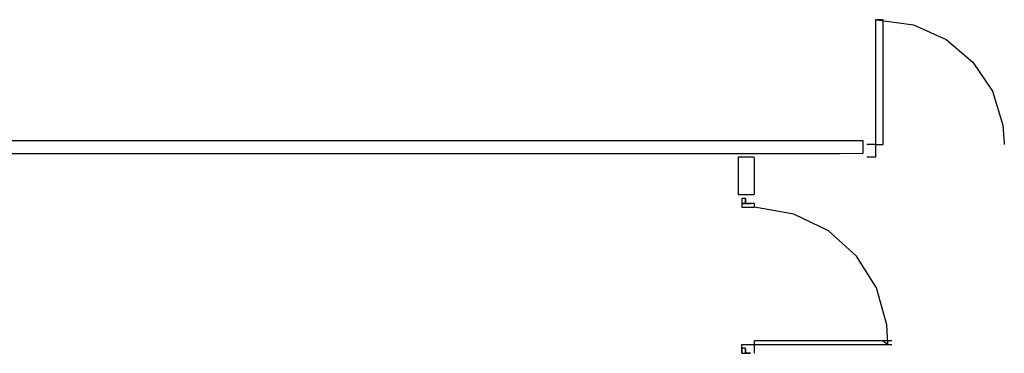
# Model space of a CAD drawing. Extents: x -1741 to 2417, y -539 to 1754.
# Drawn here: x 449 to 949, y 991 to 1161 of the extents above; entities that cross this region are included whole.
import ezdxf

# ---------------------------------------------------------------- set-up
doc = ezdxf.new("R2010")
doc.units = 0
doc.header["$MEASUREMENT"] = 0
doc.linetypes.add('DCAD_Hidden', pattern=[36, 12, -6, 12, -6])
doc.layers.add('LAYER_1', color=12, linetype='DCAD_Hidden')

msp = doc.modelspace()

# ---------------------------------------------------------------- linework, layer by layer
at = {"layer": 'LAYER_1', "color": 7, "linetype": 'Continuous', "ltscale": 0.75, "flags": 128}
for points in [[(883.81, 1160.61), (883.81, 1154), (883.81, 1138.26), (883.81, 1119.46), (883.81, 1103.71), (883.81, 1097.11)], [(887.62, 1160.61), (887.23, 1160.61), (886.28, 1160.61), (885.15, 1160.61), (884.21, 1160.61), (883.81, 1160.61)], [(884.45, 1160.61), (903.08, 1157.96), (919.62, 1150.53), (933.26, 1139.07), (943.16, 1124.33), (948.51, 1107.08), (949.22, 1097.73), (949.22, 1097.63), (949.22, 1097.47), (949.22, 1097.3), (949.22, 1097.16), (949.22, 1097.11)], [(887.62, 1097.11), (887.62, 1103.71), (887.62, 1119.46), (887.62, 1138.26), (887.62, 1154), (887.62, 1160.61)], [(883.81, 1097.11), (883.35, 1097.11), (882.25, 1097.11), (880.93, 1097.11), (879.83, 1097.11), (879.37, 1097.11)], [(883.81, 1097.11), (883.81, 1096.45), (883.81, 1094.87), (883.81, 1092.99), (883.81, 1091.42), (883.81, 1090.76)], [(883.81, 1097.11), (884.21, 1097.11), (885.15, 1097.11), (886.28, 1097.11), (887.23, 1097.11), (887.62, 1097.11)], [(883.81, 1090.76), (883.35, 1090.76), (882.25, 1090.76), (880.93, 1090.76), (879.83, 1090.76), (879.37, 1090.76)], [(822.22, 1067.26), (821.56, 1067.26), (819.98, 1067.26), (818.1, 1067.26), (816.53, 1067.26), (815.87, 1067.26)], [(815.87, 1067.26), (815.87, 1067.07), (815.87, 1066.59), (815.87, 1066.03), (815.87, 1065.56), (815.87, 1065.36)], [(822.22, 1065.36), (822.22, 1065.56), (822.22, 1066.03), (822.22, 1066.59), (822.22, 1067.07), (822.22, 1067.26)], [(815.87, 1065.36), (816.53, 1065.36), (818.1, 1065.36), (819.98, 1065.36), (821.56, 1065.36), (822.22, 1065.36)], [(887.62, 997.41), (887.84, 997.25), (888.39, 996.84), (889.06, 996.33), (889.7, 995.86), (890.1, 995.55), (889.6, 1005.55), (884.32, 1024.27), (874.16, 1040.45), (859.91, 1053.26), (842.33, 1061.85), (822.22, 1065.36)], [(822.22, 991.06), (822.22, 991.72), (822.22, 993.3), (822.22, 995.18), (822.22, 996.75), (822.22, 997.41)], [(892.07, 997.41), (884.8, 997.41), (867.48, 997.41), (846.8, 997.41), (829.48, 997.41), (822.22, 997.41)], [(815.87, 991.06), (815.87, 991.53), (815.87, 992.63), (815.87, 993.94), (815.87, 995.05), (815.87, 995.51)], [(815.87, 995.51), (823.79, 995.51), (842.69, 995.51), (865.24, 995.51), (884.14, 995.51), (892.07, 995.51)]]:
    msp.add_lwpolyline(points, dxfattribs=at)
for points in [[(328.82, 1099.01), (328.82, 1098.5), (328.82, 1097.24), (328.82, 1095.63), (328.82, 1094.07), (328.82, 1092.96), (331.84, 1092.66), (395.33, 1092.66), (515.1, 1092.66), (656.51, 1092.66), (784.93, 1092.66), (865.74, 1092.66), (877.46, 1092.8), (877.46, 1093.73), (877.46, 1095.22), (877.46, 1096.86), (877.46, 1098.24), (877.46, 1098.98), (851.89, 1099.01), (755.94, 1099.01), (621.02, 1099.01), (481.78, 1099.01), (372.83, 1099.01), (328.82, 1099.01)], [(813.96, 1090.76), (813.96, 1089.23), (813.96, 1085.45), (813.96, 1080.61), (813.96, 1075.93), (813.96, 1072.6), (814.01, 1071.71), (814.96, 1071.71), (816.76, 1071.71), (818.89, 1071.71), (820.82, 1071.71), (822.04, 1071.71), (822.22, 1072.12), (822.22, 1074.92), (822.22, 1079.38), (822.22, 1084.29), (822.22, 1088.45), (822.22, 1090.65), (821.83, 1090.76), (820.39, 1090.76), (818.36, 1090.76), (816.26, 1090.76), (814.62, 1090.76), (813.96, 1090.76)], [(817.77, 1067.26), (817.77, 1067.47), (817.77, 1067.97), (817.77, 1068.62), (817.77, 1069.24), (817.77, 1069.69), (817.76, 1069.8), (817.54, 1069.8), (817.13, 1069.8), (816.63, 1069.8), (816.19, 1069.8), (815.91, 1069.8), (815.87, 1069.75), (815.87, 1069.38), (815.87, 1068.78), (815.87, 1068.13), (815.87, 1067.57), (815.87, 1067.28), (815.96, 1067.26), (816.29, 1067.26), (816.76, 1067.26), (817.24, 1067.26), (817.62, 1067.26), (817.77, 1067.26)], [(817.77, 1067.26), (817.77, 1067.47), (817.77, 1067.97), (817.77, 1068.62), (817.77, 1069.24), (817.77, 1069.69), (817.76, 1069.8), (817.54, 1069.8), (817.13, 1069.8), (816.63, 1069.8), (816.19, 1069.8), (815.91, 1069.8), (815.87, 1069.75), (815.87, 1069.38), (815.87, 1068.78), (815.87, 1068.13), (815.87, 1067.57), (815.87, 1067.28), (815.96, 1067.26), (816.29, 1067.26), (816.76, 1067.26), (817.24, 1067.26), (817.62, 1067.26), (817.77, 1067.26)], [(817.77, 1067.26), (817.77, 1067.47), (817.77, 1067.97), (817.77, 1068.62), (817.77, 1069.24), (817.77, 1069.69), (817.76, 1069.8), (817.54, 1069.8), (817.13, 1069.8), (816.63, 1069.8), (816.19, 1069.8), (815.91, 1069.8), (815.87, 1069.75), (815.87, 1069.38), (815.87, 1068.78), (815.87, 1068.13), (815.87, 1067.57), (815.87, 1067.28), (815.96, 1067.26), (816.29, 1067.26), (816.76, 1067.26), (817.24, 1067.26), (817.62, 1067.26), (817.77, 1067.26)], [(815.87, 1067.26), (815.87, 1067.26), (815.87, 1067.26), (815.87, 1067.26), (815.87, 1067.26), (815.87, 1067.26)], [(817.77, 1067.26), (817.77, 1067.48), (817.77, 1068.03), (817.77, 1068.71), (817.77, 1069.34), (817.77, 1069.74), (817.77, 1069.74), (817.77, 1069.34), (817.77, 1068.71), (817.77, 1068.03), (817.77, 1067.48), (817.77, 1067.26)], [(817.77, 1067.26), (817.77, 1067.26), (817.77, 1067.26), (817.77, 1067.26), (817.77, 1067.26), (817.77, 1067.26)], [(817.77, 1067.26), (817.77, 1067.26), (817.77, 1067.26), (817.77, 1067.26), (817.77, 1067.26), (817.77, 1067.26)], [(817.77, 1067.26), (817.77, 1067.26), (817.77, 1067.26), (817.77, 1067.26), (817.77, 1067.26), (817.77, 1067.26)], [(820.31, 1067.26), (820.3, 1067.26), (820.21, 1067.26), (819.95, 1067.26), (819.46, 1067.26), (818.64, 1067.26), (817.77, 1067.26), (817.77, 1067.26), (817.77, 1067.26), (817.77, 1067.26), (817.77, 1067.26), (817.77, 1067.26), (818.38, 1067.26), (819.29, 1067.26), (819.85, 1067.26), (820.16, 1067.26), (820.29, 1067.26), (820.31, 1067.26), (820.31, 1067.26), (820.31, 1067.26), (820.31, 1067.26), (820.31, 1067.26), (820.31, 1067.26), (820.31, 1067.26)], [(822.22, 1067.26), (822.22, 1067.26), (822.22, 1067.26), (822.22, 1067.26), (822.22, 1067.26), (822.22, 1067.26)], [(817.77, 991.06), (817.77, 991.27), (817.77, 991.77), (817.77, 992.42), (817.77, 993.04), (817.77, 993.49), (817.76, 993.6), (817.54, 993.6), (817.13, 993.6), (816.63, 993.6), (816.19, 993.6), (815.91, 993.6), (815.87, 993.55), (815.87, 993.18), (815.87, 992.58), (815.87, 991.93), (815.87, 991.37), (815.87, 991.08), (815.96, 991.06), (816.29, 991.06), (816.76, 991.06), (817.24, 991.06), (817.62, 991.06), (817.77, 991.06)], [(817.77, 991.06), (817.77, 991.27), (817.77, 991.77), (817.77, 992.42), (817.77, 993.04), (817.77, 993.49), (817.76, 993.6), (817.54, 993.6), (817.13, 993.6), (816.63, 993.6), (816.19, 993.6), (815.91, 993.6), (815.87, 993.55), (815.87, 993.18), (815.87, 992.58), (815.87, 991.93), (815.87, 991.37), (815.87, 991.08), (815.96, 991.06), (816.29, 991.06), (816.76, 991.06), (817.24, 991.06), (817.62, 991.06), (817.77, 991.06)], [(817.77, 991.06), (817.77, 991.27), (817.77, 991.77), (817.77, 992.42), (817.77, 993.04), (817.77, 993.49), (817.76, 993.6), (817.54, 993.6), (817.13, 993.6), (816.63, 993.6), (816.19, 993.6), (815.91, 993.6), (815.87, 993.55), (815.87, 993.18), (815.87, 992.58), (815.87, 991.93), (815.87, 991.37), (815.87, 991.08), (815.96, 991.06), (816.29, 991.06), (816.76, 991.06), (817.24, 991.06), (817.62, 991.06), (817.77, 991.06)], [(815.87, 991.06), (815.87, 991.06), (815.87, 991.06), (815.87, 991.06), (815.87, 991.06), (815.87, 991.06)], [(817.77, 991.06), (817.77, 991.28), (817.77, 991.83), (817.77, 992.51), (817.77, 993.14), (817.77, 993.54), (817.77, 993.54), (817.77, 993.14), (817.77, 992.51), (817.77, 991.83), (817.77, 991.28), (817.77, 991.06)], [(817.77, 991.06), (817.77, 991.06), (817.77, 991.06), (817.77, 991.06), (817.77, 991.06), (817.77, 991.06)], [(817.77, 991.06), (817.77, 991.06), (817.77, 991.06), (817.77, 991.06), (817.77, 991.06), (817.77, 991.06)], [(817.77, 991.06), (817.77, 991.06), (817.77, 991.06), (817.77, 991.06), (817.77, 991.06), (817.77, 991.06)], [(820.31, 991.06), (820.3, 991.06), (820.21, 991.06), (819.95, 991.06), (819.46, 991.06), (818.64, 991.06), (817.77, 991.06), (817.77, 991.06), (817.77, 991.06), (817.77, 991.06), (817.77, 991.06), (817.77, 991.06), (818.38, 991.06), (819.29, 991.06), (819.85, 991.06), (820.16, 991.06), (820.29, 991.06), (820.31, 991.06), (820.31, 991.06), (820.31, 991.06), (820.31, 991.06), (820.31, 991.06), (820.31, 991.06), (820.31, 991.06)], [(822.22, 991.06), (822.22, 991.06), (822.22, 991.06), (822.22, 991.06), (822.22, 991.06), (822.22, 991.06)]]:
    msp.add_lwpolyline(points, close=True, dxfattribs=at)

doc.saveas('drawing.dxf')
